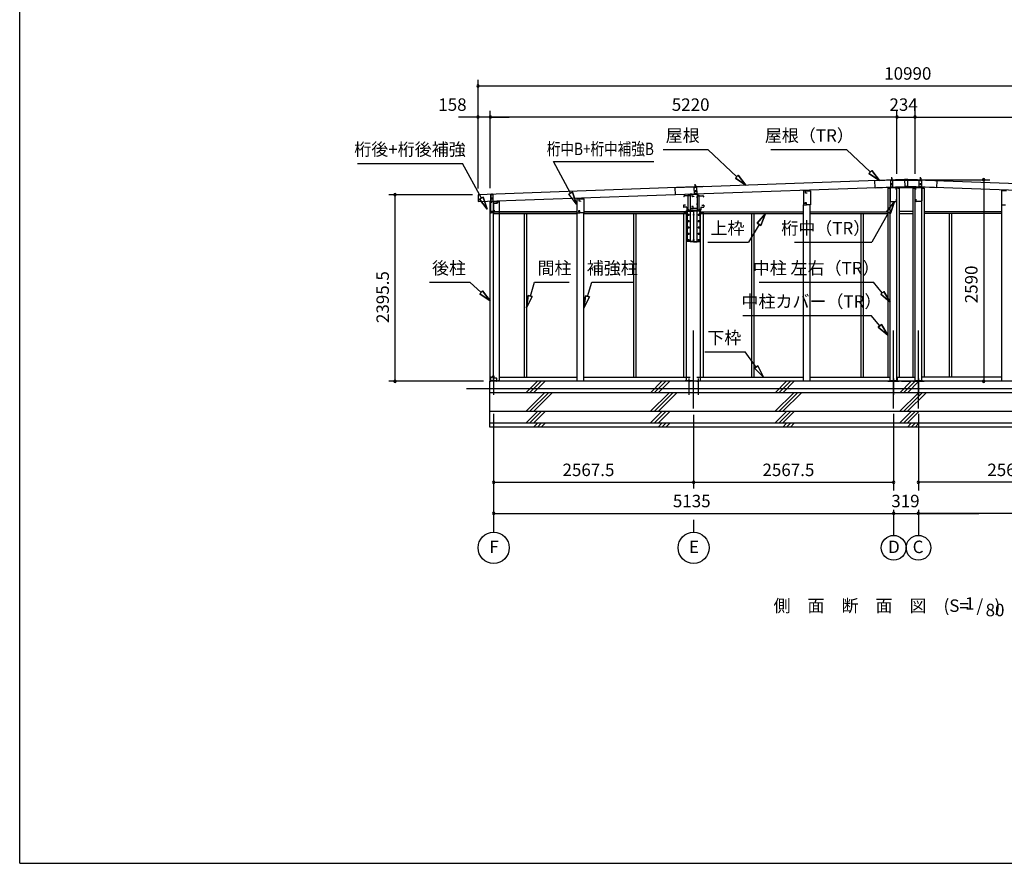
# Model space of a CAD drawing. Extents: x 868 to 32764, y 310 to 22484.
# Drawn here: x 868 to 13509, y 828 to 11656 of the extents above; entities that cross this region are included whole.
import ezdxf
from ezdxf.enums import TextEntityAlignment as Align

# ---------------------------------------------------------------- set-up
doc = ezdxf.new("R2010")
doc.units = 0
doc.header["$LTSCALE"] = 80
doc.header["$MEASUREMENT"] = 0
for name, pattern in [('1PL-S', [4, 2.5, -0.5, 0.5, -0.5]), ('CENTER2', [20, 12.5, -2.5, 2.5, -2.5]), ('DASHED', [0.75, 0.5, -0.25]), ('HIDE-L', [3, 2, -1]), ('HIDE-M', [2, 1, -1])]:
    doc.linetypes.add(name, pattern=pattern)
doc.layers.get('0').update_dxf_attribs({"linetype": 'CONTINUOUS'})
for name, color, linetype in [('0-1', 7, 'CONTINUOUS'), ('0-5', 7, 'CONTINUOUS'), ('0-6', 7, 'CONTINUOUS'), ('0-C', 7, 'CONTINUOUS'), ('0-F', 7, 'CONTINUOUS'), ('2-0', 7, 'CONTINUOUS'), ('2-1', 7, 'CONTINUOUS'), ('SUNPOU', 4, 'CONTINUOUS'), ('TR', 3, 'CONTINUOUS'), ('U1', 3, 'CONTINUOUS'), ('WAKUSEN-01', 50, 'CONTINUOUS'), ('タイトフレーム', 3, 'CONTINUOUS'), ('上枠', 3, 'CONTINUOUS'), ('下枠', 3, 'CONTINUOUS'), ('壁パネル', 2, 'CONTINUOUS'), ('屋根', 4, 'CONTINUOUS'), ('左右補強A', 3, 'CONTINUOUS'), ('左右補強B', 3, 'CONTINUOUS'), ('柱', 1, 'CONTINUOUS'), ('桁中', 3, 'CONTINUOUS'), ('桁前', 3, 'CONTINUOUS'), ('桁後', 3, 'CONTINUOUS'), ('桁補強A', 3, 'CONTINUOUS'), ('桁補強B', 3, 'CONTINUOUS')]:
    doc.layers.add(name, color=color, linetype=linetype)
doc.styles.get("Standard").update_dxf_attribs({"font": 'txt', "bigfont": 'BIGFONT'})

msp = doc.modelspace()

# ---------------------------------------------------------------- linework, layer by layer
at = {"color": 0, "linetype": 'ByBlock'}
for centre, start, end in [((6752, 10806), 0, 180), ((6752, 10806), 180, 0), ((6752, 10406), 0, 180), ((6752, 10406), 180, 0), ((6910, 10406), 0, 180), ((6910, 10406), 0, 180), ((6910, 10406), 180, 0), ((6910, 10406), 180, 0), ((12130, 10406), 0, 180), ((12130, 10406), 0, 180), ((12130, 10406), 0, 180), ((12130, 10406), 180, 0), ((12130, 10406), 180, 0), ((12130, 10406), 180, 0), ((12364, 10406), 0, 180), ((12364, 10406), 0, 180), ((12364, 10406), 0, 180), ((12364, 10406), 180, 0), ((12364, 10406), 180, 0), ((12364, 10406), 180, 0), ((13245, 9602), 90, 270), ((13245, 9602), 270, 90), ((5688, 9409), 90, 270), ((5688, 9409), 270, 90), ((5688, 7016), 90, 270), ((5688, 7016), 270, 90), ((13245, 7016), 90, 270), ((13245, 7016), 270, 90), ((6953, 5718), 0, 180), ((6953, 5718), 180, 0), ((9520, 5718), 0, 180), ((9520, 5718), 0, 180), ((9520, 5718), 180, 0), ((9520, 5718), 180, 0), ((12088, 5718), 0, 180), ((12088, 5718), 180, 0), ((12407, 5718), 0, 180), ((12407, 5718), 180, 0), ((6953, 5318), 0, 180), ((6953, 5318), 180, 0), ((12088, 5318), 0, 180), ((12088, 5318), 0, 180), ((12088, 5318), 180, 0), ((12088, 5318), 180, 0), ((12407, 5318), 0, 180), ((12407, 5318), 0, 180), ((12407, 5318), 180, 0), ((12407, 5318), 180, 0)]:
    msp.add_arc(centre, 15, start, end, dxfattribs=at)
at = {"layer": '0-1', "color": 3, "linetype": 'Continuous'}
for p, q in [((12228, 9604), (12231, 9514)), ((12267, 9604), (12264, 9514)), ((8024, 9356), (8024, 9367)), ((8109, 9358), (8109, 9370)), ((10932, 9460), (10932, 9467)), ((11017, 9462), (11017, 9470)), ((13478, 9462), (13478, 9470)), ((10932, 7018), (10932, 9280)), ((11017, 7018), (11017, 9280)), ((13478, 7018), (13478, 9280)), ((8024, 7018), (8024, 9176)), ((8109, 7018), (8109, 9176)), ((6903, 6426), (6903, 7016)), ((17592, 7016), (6903, 7016)), ((12045, 7018), (6912, 7018)), ((7025, 7068), (8024, 7068)), ((8109, 7068), (9478, 7068)), ((9563, 7068), (10932, 7068)), ((11017, 7068), (12045, 7068)), ((12364, 7018), (12130, 7018)), ((13478, 7068), (12449, 7068)), ((14884, 7018), (12449, 7018)), ((17885, 6916), (6604, 6916)), ((17592, 6868), (6903, 6868)), ((17592, 6626), (6903, 6626)), ((17592, 6476), (6903, 6476)), ((17592, 6426), (6903, 6426))]:
    msp.add_line(p, q, dxfattribs=at)
at = {"layer": '0-5', "color": 4, "linetype": 'Continuous'}
for p, q in [((6953, 5238), (6953, 5078)), ((9520, 5238), (9520, 5078)), ((12088, 5238), (12088, 5158)), ((12407, 5238), (12407, 5158)), ((12088, 5157), (12088, 5037)), ((12407, 5157), (12407, 5037))]:
    msp.add_line(p, q, dxfattribs=at)
for centre in [(6953, 4878), (9520, 4878)]:
    msp.add_circle(centre, 200, dxfattribs=at)
at = {"layer": '0-6', "color": 6, "linetype": 'Continuous'}
for p, q in [((9130, 9989), (9702, 9989)), ((10075, 9641), (9702, 9989)), ((10510, 9989), (11481, 9989)), ((11788, 9702), (11481, 9989)), ((5205, 9811), (6554, 9811)), ((6795, 9365), (6554, 9811)), ((7722, 9835), (9009, 9835)), ((7941, 9428), (7722, 9835)), ((10057, 9621), (10093, 9660)), ((10093, 9660), (10057, 9621)), ((10057, 9621), (10192, 9532)), ((10192, 9532), (10057, 9621)), ((10192, 9532), (10093, 9660)), ((10093, 9660), (10192, 9532)), ((11770, 9682), (11807, 9721)), ((11807, 9721), (11770, 9682)), ((11770, 9682), (11905, 9592)), ((11905, 9592), (11770, 9682)), ((11905, 9592), (11807, 9721)), ((11807, 9721), (11905, 9592)), ((6771, 9353), (6818, 9378)), ((6818, 9378), (6771, 9353)), ((6871, 9225), (6818, 9378)), ((6818, 9378), (6871, 9225)), ((7918, 9416), (7965, 9441)), ((7965, 9441), (7918, 9416)), ((8018, 9288), (7918, 9416)), ((8018, 9288), (7965, 9441)), ((7965, 9441), (8018, 9288)), ((6771, 9353), (6871, 9225)), ((6871, 9225), (6771, 9353)), ((12101, 9323), (12000, 9196)), ((12000, 9196), (12101, 9323)), ((12046, 9170), (12101, 9323)), ((12101, 9323), (12046, 9170)), ((10338, 9043), (10442, 9167)), ((10442, 9167), (10338, 9043)), ((10442, 9167), (10384, 9016)), ((10384, 9016), (10442, 9167)), ((12023, 9183), (11809, 8799)), ((12046, 9170), (12000, 9196)), ((12000, 9196), (12046, 9170)), ((10361, 9029), (10224, 8799)), ((10338, 9043), (10384, 9016)), ((10384, 9016), (10338, 9043)), ((9704, 8799), (10224, 8799)), ((10817, 8799), (11809, 8799)), ((6129, 8287), (6649, 8287)), ((6792, 8156), (6649, 8287)), ((7424, 8109), (7479, 8287)), ((7479, 8287), (7924, 8287)), ((8157, 8105), (8213, 8287)), ((8213, 8287), (8743, 8287)), ((10363, 8287), (11830, 8287)), ((11943, 8152), (11830, 8287)), ((6810, 8176), (6774, 8137)), ((6774, 8137), (6810, 8176)), ((6910, 8049), (6774, 8137)), ((6774, 8137), (6910, 8049)), ((6810, 8176), (6910, 8049)), ((6910, 8049), (6810, 8176)), ((7376, 7956), (7398, 8117)), ((7398, 8117), (7376, 7956)), ((7449, 8101), (7376, 7956)), ((7376, 7956), (7449, 8101)), ((7449, 8101), (7398, 8117)), ((7398, 8117), (7449, 8101)), ((8109, 7952), (8131, 8113)), ((8131, 8113), (8109, 7952)), ((8182, 8097), (8109, 7952)), ((8109, 7952), (8182, 8097)), ((8182, 8097), (8131, 8113)), ((8131, 8113), (8182, 8097)), ((11922, 8135), (11963, 8169)), ((11963, 8169), (11922, 8135)), ((11922, 8135), (12045, 8030)), ((12045, 8030), (11922, 8135)), ((12045, 8030), (11963, 8169)), ((11963, 8169), (12045, 8030)), ((10154, 7859), (11799, 7859)), ((11911, 7728), (11799, 7859)), ((11891, 7711), (11932, 7745)), ((11932, 7745), (11891, 7711)), ((12015, 7606), (11932, 7745)), ((11932, 7745), (12015, 7606)), ((11891, 7711), (12015, 7606)), ((12015, 7606), (11891, 7711)), ((9664, 7393), (10184, 7393)), ((10323, 7198), (10184, 7393)), ((10345, 7213), (10302, 7182)), ((10302, 7182), (10345, 7213)), ((10345, 7213), (10417, 7068)), ((10417, 7068), (10345, 7213)), ((10417, 7068), (10302, 7182)), ((10302, 7182), (10417, 7068))]:
    msp.add_line(p, q, dxfattribs=at)
at = {"layer": '0-C', "color": 6, "linetype": 'Continuous'}
for p, q in [((7366, 6868), (7514, 7016)), ((7415, 6868), (7564, 7016)), ((7465, 6868), (7613, 7016)), ((8966, 6868), (9114, 7016)), ((9015, 6868), (9164, 7016)), ((9065, 6868), (9213, 7016)), ((10566, 6868), (10714, 7016)), ((10615, 6868), (10764, 7016)), ((10665, 6868), (10813, 7016)), ((12166, 6868), (12314, 7016)), ((12215, 6868), (12364, 7016)), ((12265, 6868), (12413, 7016)), ((7364, 6626), (7606, 6868)), ((7414, 6626), (7655, 6868)), ((7463, 6626), (7705, 6868)), ((8964, 6626), (9206, 6868)), ((9014, 6626), (9255, 6868)), ((9063, 6626), (9305, 6868)), ((10564, 6626), (10806, 6868)), ((10614, 6626), (10855, 6868)), ((10663, 6626), (10905, 6868)), ((12164, 6626), (12406, 6868)), ((12214, 6626), (12455, 6868)), ((12263, 6626), (12505, 6868)), ((7364, 6476), (7514, 6626)), ((7414, 6476), (7564, 6626)), ((7463, 6476), (7613, 6626)), ((8964, 6476), (9114, 6626)), ((9014, 6476), (9164, 6626)), ((9063, 6476), (9213, 6626)), ((10564, 6476), (10714, 6626)), ((10614, 6476), (10764, 6626)), ((10663, 6476), (10813, 6626)), ((12164, 6476), (12314, 6626)), ((12214, 6476), (12364, 6626)), ((12263, 6476), (12413, 6626)), ((7464, 6426), (7514, 6476)), ((7514, 6426), (7564, 6476)), ((7563, 6426), (7613, 6476)), ((9064, 6426), (9114, 6476)), ((9114, 6426), (9164, 6476)), ((9163, 6426), (9213, 6476)), ((10664, 6426), (10714, 6476)), ((10714, 6426), (10764, 6476)), ((10763, 6426), (10813, 6476)), ((12264, 6426), (12314, 6476)), ((12314, 6426), (12364, 6476)), ((12363, 6426), (12413, 6476))]:
    msp.add_line(p, q, dxfattribs=at)
at = {"layer": '0-F', "color": 7, "linetype": 'Continuous'}
for p, q in [((7003, 7022), (6903, 7022)), ((9510, 7020), (9410, 7020)), ((9460, 7050), (9460, 6840)), ((9530, 7020), (9630, 7020)), ((9580, 7050), (9580, 6840)), ((12138, 7020), (12038, 7020)), ((12088, 7050), (12088, 6840)), ((12457, 7020), (12357, 7020)), ((12407, 7050), (12407, 6840))]:
    msp.add_line(p, q, dxfattribs=at)
at = {"layer": '2-1', "color": 6, "linetype": 'CENTER2'}
for p, q in [((9520, 6665), (9520, 7762)), ((12088, 6665), (12088, 7762)), ((12407, 6665), (12407, 7762)), ((6953, 7052), (6953, 6842))]:
    msp.add_line(p, q, dxfattribs=at)
at = {"layer": 'SUNPOU', "color": 4, "linetype": 'Continuous'}
for p, q in [((6752, 10406), (6500, 10406)), ((6752, 9491), (6752, 10486)), ((6910, 10406), (6752, 10406)), ((6910, 9495), (6910, 10486)), ((6910, 9495), (6910, 10486)), ((12130, 10406), (6910, 10406)), ((6910, 10406), (7150, 10406)), ((12130, 10406), (11890, 10406)), ((12130, 9678), (12130, 10486)), ((12130, 9678), (12130, 10486)), ((12364, 9678), (12364, 10486)), ((12364, 10406), (12604, 10406)), ((12364, 10406), (17584, 10406)), ((6680, 9409), (5608, 9409)), ((5688, 7016), (5688, 9409)), ((6823, 7016), (5608, 7016)), ((6953, 6595), (6953, 5638)), ((6953, 6595), (6953, 5238)), ((9520, 6585), (9520, 5638)), ((9520, 6585), (9520, 5638)), ((12088, 6595), (12088, 5638)), ((12088, 6595), (12088, 5612)), ((12407, 6595), (12407, 5638)), ((12407, 6595), (12407, 5612)), ((6953, 5718), (9520, 5718)), ((9520, 5718), (12088, 5718)), ((14974, 5718), (12407, 5718)), ((6953, 5318), (12088, 5318)), ((12088, 5367), (12088, 5238)), ((12407, 5367), (12407, 5238)), ((17542, 5318), (12407, 5318))]:
    msp.add_line(p, q, dxfattribs=at)
at = {"layer": 'SUNPOU', "color": 1}
for p, q in [((12015, 9494), (12015, 7068)), ((12015, 9494), (12035, 9494)), ((12035, 9496), (12035, 9494)), ((12040, 9501), (12135, 9501)), ((12045, 7017), (12045, 9501)), ((12130, 7017), (12130, 9501)), ((12140, 9496), (12140, 9494)), ((12140, 9494), (12160, 9494)), ((12160, 9494), (12160, 7068)), ((12334, 9494), (12334, 7068)), ((12334, 9494), (12354, 9494)), ((12354, 9496), (12354, 9494)), ((12359, 9501), (12454, 9501)), ((12364, 7017), (12364, 9501)), ((12449, 7017), (12449, 9501)), ((12459, 9496), (12459, 9494)), ((12459, 9494), (12479, 9494)), ((12479, 9494), (12479, 7068)), ((12015, 7018), (12045, 7018)), ((12045, 7017), (12130, 7017)), ((12130, 7018), (12160, 7018)), ((12334, 7018), (12364, 7018)), ((12364, 7017), (12449, 7017)), ((12449, 7018), (12479, 7018))]:
    msp.add_line(p, q, dxfattribs=at)
at = {"layer": 'SUNPOU', "linetype": 'Continuous'}
for centre in [(12088, 4878), (12407, 4878)]:
    msp.add_circle(centre, 159, dxfattribs=at)
at = {"layer": 'SUNPOU', "color": 1}
for centre, start, end in [((12040, 9496), 90, 180), ((12135, 9496), 0, 90), ((12359, 9496), 90, 180), ((12454, 9496), 0, 90)]:
    msp.add_arc(centre, 5, start, end, dxfattribs=at)
at = {"layer": 'TR', "color": 4, "linetype": 'Continuous'}
for p, q in [((6752, 10068), (6752, 10886)), ((6752, 10806), (17742, 10806)), ((12130, 10049), (12130, 10486)), ((12130, 10406), (12364, 10406)), ((12364, 10162), (12364, 10486)), ((12327, 9602), (13325, 9602)), ((13245, 9602), (13245, 7016)), ((12088, 5367), (12088, 5238)), ((12088, 5318), (12407, 5318)), ((12407, 5367), (12407, 5238)), ((12407, 5318), (13180, 5318))]:
    msp.add_line(p, q, dxfattribs=at)
at = {"layer": 'TR', "color": 4}
for p, q in [((9439, 9207), (9439, 9202)), ((9472, 9207), (9439, 9207)), ((9472, 9202), (9439, 9202)), ((9439, 9200), (9439, 8807)), ((9439, 9200), (9520, 9200)), ((9459, 9156), (9455, 9156)), ((9459, 9145), (9455, 9145)), ((9457, 9214), (9457, 9200)), ((9478, 9200), (9478, 8803)), ((9520, 9200), (9520, 8803)), ((9520, 9200), (9520, 8803)), ((9602, 9200), (9520, 9200)), ((9562, 9200), (9562, 8803)), ((9569, 9207), (9602, 9207)), ((9569, 9202), (9602, 9202)), ((9582, 9156), (9586, 9156)), ((9582, 9145), (9586, 9145)), ((9584, 9214), (9584, 9200)), ((9602, 9207), (9602, 9202)), ((9602, 9200), (9602, 8807)), ((9459, 9075), (9455, 9075)), ((9459, 9064), (9455, 9064)), ((9459, 8994), (9455, 8994)), ((9459, 8983), (9455, 8983)), ((9582, 9075), (9586, 9075)), ((9582, 9064), (9586, 9064)), ((9582, 8994), (9586, 8994)), ((9582, 8983), (9586, 8983)), ((9459, 8913), (9455, 8913)), ((9459, 8902), (9455, 8902)), ((9582, 8913), (9586, 8913)), ((9582, 8902), (9586, 8902)), ((9520, 8807), (9439, 8807)), ((9459, 8832), (9455, 8832)), ((9459, 8821), (9455, 8821)), ((9520, 8803), (9474, 8803)), ((9520, 8807), (9602, 8807)), ((9520, 8803), (9567, 8803)), ((9582, 8832), (9586, 8832)), ((9582, 8821), (9586, 8821))]:
    msp.add_line(p, q, dxfattribs=at)
at = {"layer": 'TR', "color": 1}
msp.add_line((9466, 9208), (9441, 9208), dxfattribs=at)
at = {"layer": 'TR', "color": 4}
for centre, radius, start, end in [((9455, 9151), 5.5, 90, 270), ((9459, 9151), 5.5, 270, 90), ((9472, 9200), 6.5, 0, 90), ((9472, 9200), 2, 0, 90), ((9569, 9200), 6.5, 90, 180), ((9569, 9200), 2, 90, 180), ((9582, 9151), 5.5, 90, 270), ((9586, 9151), 5.5, 270, 90), ((9455, 9070), 5.5, 90, 270), ((9455, 8989), 5.5, 90, 270), ((9459, 9070), 5.5, 270, 90), ((9459, 8989), 5.5, 270, 90), ((9582, 9070), 5.5, 90, 270), ((9582, 8989), 5.5, 90, 270), ((9586, 9070), 5.5, 270, 90), ((9586, 8989), 5.5, 270, 90), ((9455, 8908), 5.5, 90, 270), ((9459, 8908), 5.5, 270, 90), ((9582, 8908), 5.5, 90, 270), ((9586, 8908), 5.5, 270, 90), ((9455, 8827), 5.5, 90, 270), ((9459, 8827), 5.5, 270, 90), ((9582, 8827), 5.5, 90, 270), ((9586, 8827), 5.5, 270, 90)]:
    msp.add_arc(centre, radius, start, end, dxfattribs=at)
at = {"layer": 'U1'}
for p, q in [((11848, 9590), (12226, 9604)), ((11851, 9500), (11848, 9590)), ((11851, 9500), (12229, 9514)), ((12644, 9500), (12266, 9514)), ((12647, 9590), (12269, 9604)), ((12644, 9500), (12647, 9590)), ((6929, 9373), (6929, 9350)), ((6940, 7080), (6940, 7070)), ((6956, 7082), (6942, 7082)), ((6958, 7055), (6958, 7080)), ((6912, 7065), (6912, 7021)), ((6915, 7068), (6922, 7068)), ((6929, 7063), (6927, 7063)), ((6938, 7068), (6934, 7068)), ((6990, 7053), (6960, 7053)), ((6993, 7021), (6993, 7050))]:
    msp.add_line(p, q, dxfattribs=at)
at = {"layer": 'U1', "color": 4}
for p, q in [((6955, 9196), (6955, 9297)), ((6995, 9298), (6956, 9298)), ((6996, 9322), (6998, 9322)), ((6998, 9322), (6998, 9302)), ((6915, 9183), (6913, 9183)), ((6915, 9183), (6915, 9192)), ((6952, 9193), (6916, 9193))]:
    msp.add_line(p, q, dxfattribs=at)
at = {"layer": 'U1', "linetype": 'DASHED'}
for p, q in [((6920, 7018), (6915, 7018)), ((6922, 7019), (6922, 7019)), ((6931, 7020), (6923, 7020)), ((6932, 7028), (6934, 7024)), ((6990, 7018), (6984, 7018))]:
    msp.add_line(p, q, dxfattribs=at)
at = {"layer": 'U1'}
for centre, radius, start, end in [((12247, 8991), 613, 88, 92), ((12247, 8991), 523, 88, 92), ((6942, 7080), 2, 90, 180), ((6956, 7080), 2, 0, 90), ((6915, 7065), 3, 90, 180), ((6922, 7065), 3, 0, 90), ((6927, 7065), 2, 180, 270), ((6929, 7065), 2, 270, 0), ((6934, 7065), 3, 90, 180), ((6938, 7070), 2, 270, 0), ((6960, 7055), 2, 180, 270), ((6990, 7050), 3, 0, 90)]:
    msp.add_arc(centre, radius, start, end, dxfattribs=at)
at = {"layer": 'U1', "color": 4}
for centre, radius, start, end in [((6956, 9297), 1, 90, 180), ((6995, 9302), 3.3, 270, 0), ((6916, 9192), 1, 90, 180), ((6952, 9196), 3.3, 270, 0)]:
    msp.add_arc(centre, radius, start, end, dxfattribs=at)
at = {"layer": 'U1', "linetype": 'DASHED'}
for centre, radius, start, end in [((6915, 7021), 3, 180, 270), ((6920, 7020), 2, 270, 333.4349), ((6923, 7019), 1, 90, 153.4349), ((6931, 7028), 0.5, 120, 210), ((6931, 7028), 0.5, 30, 120), ((6931, 7023), 3, 270, 30), ((6984, 7018), 0.5, 90, 180), ((6984, 7018), 0.5, 180, 270), ((6990, 7021), 3, 270, 0)]:
    msp.add_arc(centre, radius, start, end, dxfattribs=at)
at = {"layer": 'WAKUSEN-01'}
for q in [(868, 22484), (32764, 828)]:
    msp.add_line((868, 828), q, dxfattribs=at)
at = {"layer": 'タイトフレーム'}
for p, q in [((12063, 9627), (12059, 9623)), ((12059, 9623), (12059, 9597)), ((12059, 9623), (12067, 9623)), ((12060, 9623), (12060, 9597)), ((12067, 9623), (12063, 9627)), ((12066, 9623), (12066, 9597)), ((12067, 9623), (12067, 9597)), ((12428, 9623), (12432, 9627)), ((12428, 9623), (12428, 9597)), ((12436, 9623), (12428, 9623)), ((12429, 9623), (12429, 9597)), ((12432, 9627), (12436, 9623)), ((12435, 9623), (12435, 9597)), ((12436, 9623), (12436, 9597)), ((12048, 9597), (12048, 9506)), ((12078, 9597), (12048, 9597)), ((12078, 9595), (12048, 9595)), ((12048, 9510), (12078, 9510)), ((12048, 9508), (12078, 9508)), ((12048, 9506), (12078, 9506)), ((12058, 9594), (12057, 9595)), ((12068, 9594), (12058, 9594)), ((12068, 9594), (12069, 9595)), ((12078, 9506), (12078, 9597)), ((12417, 9506), (12417, 9597)), ((12417, 9597), (12447, 9597)), ((12417, 9595), (12447, 9595)), ((12447, 9510), (12417, 9510)), ((12447, 9508), (12417, 9508)), ((12447, 9506), (12417, 9506)), ((12427, 9594), (12426, 9595)), ((12427, 9594), (12437, 9594)), ((12437, 9594), (12438, 9595)), ((12447, 9597), (12447, 9506))]:
    msp.add_line(p, q, dxfattribs=at)
at = {"layer": 'タイトフレーム', "color": 6}
for p, q in [((12063, 9587), (12063, 9636)), ((12432, 9587), (12432, 9636)), ((12049, 9546), (12078, 9546)), ((12063, 9558), (12063, 9534)), ((12063, 9500), (12063, 9513)), ((12446, 9546), (12417, 9546)), ((12432, 9558), (12432, 9534)), ((12432, 9500), (12432, 9513))]:
    msp.add_line(p, q, dxfattribs=at)
at = {"layer": 'タイトフレーム', "color": 2}
for p, q in [((9527, 9507), (9557, 9508)), ((9530, 9416), (9527, 9507)), ((9527, 9505), (9557, 9506)), ((9537, 9504), (9536, 9505)), ((9537, 9533), (9540, 9538)), ((9545, 9534), (9537, 9533)), ((9537, 9533), (9538, 9508)), ((9537, 9504), (9547, 9505)), ((9538, 9534), (9539, 9508)), ((9542, 9497), (9540, 9546)), ((9540, 9538), (9545, 9534)), ((9544, 9534), (9545, 9508)), ((9545, 9534), (9546, 9508)), ((9547, 9505), (9548, 9506)), ((9557, 9508), (9560, 9417)), ((6914, 9412), (6914, 9323)), ((6944, 9411), (6914, 9411)), ((6944, 9413), (6915, 9413)), ((6944, 9413), (6944, 9411)), ((6944, 9406), (6944, 9329)), ((9558, 9457), (9529, 9456)), ((9560, 9421), (9530, 9420)), ((9560, 9419), (9530, 9418)), ((9560, 9417), (9530, 9416)), ((9543, 9469), (9544, 9444)), ((9545, 9411), (9545, 9424)), ((6944, 9324), (6914, 9324)), ((6944, 9322), (6915, 9322)), ((6944, 9324), (6944, 9322))]:
    msp.add_line(p, q, dxfattribs=at)
at = {"layer": 'タイトフレーム', "color": 2, "linetype": 'HIDE-L'}
msp.add_line((6916, 9413), (6916, 9322), dxfattribs=at)
at = {"layer": 'タイトフレーム', "color": 2, "linetype": '1PL-S'}
for p, q in [((6921, 9362), (6937, 9362)), ((6929, 9405), (6929, 9421)), ((6929, 9354), (6929, 9370))]:
    msp.add_line(p, q, dxfattribs=at)
at = {"layer": 'タイトフレーム'}
for centre in [(12063, 9546), (12432, 9546)]:
    msp.add_circle(centre, 5, dxfattribs=at)
at = {"layer": 'タイトフレーム', "color": 2}
for centre, radius in [((6929, 9362), 4), ((9544, 9456), 5)]:
    msp.add_circle(centre, radius, dxfattribs=at)
for centre, radius, start, end in [((6915, 9412), 1, 90, 180), ((6939, 9406), 5, 0, 90), ((6915, 9323), 1, 180, 270), ((6939, 9329), 5, 270, 0)]:
    msp.add_arc(centre, radius, start, end, dxfattribs=at)
at = {"layer": '上枠'}
for p, q in [((12048, 9595), (12048, 9593)), ((12088, 9595), (12407, 9595)), ((12447, 9595), (12447, 9593)), ((6953, 9322), (6953, 9323)), ((6953, 9167), (6953, 9322)), ((8021, 9191), (6953, 9191)), ((6953, 9167), (8024, 9167)), ((8024, 9167), (6953, 9167)), ((9448, 9167), (8109, 9167)), ((8109, 9167), (9448, 9167)), ((9448, 9191), (8111, 9191)), ((9593, 9191), (10932, 9191)), ((9593, 9167), (10932, 9167)), ((11017, 9191), (12015, 9191)), ((11017, 9167), (12015, 9167)), ((12160, 9197), (12334, 9197)), ((12160, 9167), (12334, 9167)), ((13478, 9191), (12479, 9191)), ((13478, 9167), (12479, 9167))]:
    msp.add_line(p, q, dxfattribs=at)
at = {"layer": '上枠', "linetype": 'ByBlock'}
msp.add_line((12137, 9501), (12357, 9501), dxfattribs=at)
at = {"layer": '上枠', "linetype": 'HIDE-M'}
for p, q in [((6953, 9167), (8024, 9167)), ((8109, 9167), (9448, 9167))]:
    msp.add_line(p, q, dxfattribs=at)
at = {"layer": '下枠'}
for p, q in [((12132, 7068), (12362, 7068)), ((12132, 7068), (12362, 7068)), ((12132, 7068), (12132, 7025)), ((12137, 7020), (12187, 7020)), ((12187, 7020), (12187, 7018)), ((12187, 7018), (12307, 7018)), ((12307, 7020), (12357, 7020)), ((12307, 7020), (12307, 7018)), ((12362, 7068), (12362, 7025))]:
    msp.add_line(p, q, dxfattribs=at)
at = {"layer": '下枠', "linetype": 'HIDE-M'}
msp.add_line((12187, 7019), (12307, 7019), dxfattribs=at)
at = {"layer": '下枠'}
for centre, start, end in [((12137, 7025), 180, 270), ((12357, 7025), 270, 0)]:
    msp.add_arc(centre, 5, start, end, dxfattribs=at)
at = {"layer": '壁パネル', "color": 0}
msp.add_line((12161, 7068), (12334, 7068), dxfattribs=at)
at = {"layer": '屋根'}
for p, q in [((9645, 9513), (6752, 9409)), ((12232, 9603), (9284, 9500)), ((9287, 9412), (9284, 9500)), ((9287, 9412), (12235, 9515)), ((9543, 9520), (9544, 9500)), ((9544, 9520), (9545, 9500)), ((15208, 9412), (12259, 9515)), ((12262, 9603), (15211, 9500)), ((6752, 9409), (6755, 9321)), ((6755, 9321), (9648, 9425)), ((6929, 9425), (6929, 9405))]:
    msp.add_line(p, q, dxfattribs=at)
at = {"layer": '左右補強A', "color": 7}
for p, q in [((9394, 7069), (9394, 9176)), ((9430, 9176), (9394, 9176)), ((9430, 7017), (9430, 9205)), ((9610, 9205), (9430, 9205)), ((9430, 7074), (9430, 9174)), ((9458, 9156), (9456, 9156)), ((9458, 9151), (9456, 9151)), ((9458, 9146), (9456, 9146)), ((9457, 9150), (9457, 9152)), ((9519, 9157), (9521, 9157)), ((9519, 9145), (9521, 9145)), ((9520, 9150), (9520, 9152)), ((9520, 9151), (9521, 9151)), ((9583, 9157), (9585, 9157)), ((9583, 9151), (9585, 9151)), ((9583, 9145), (9585, 9145)), ((9584, 9150), (9584, 9152)), ((9610, 7017), (9610, 9205)), ((9647, 9176), (9610, 9176)), ((9647, 7069), (9647, 9176)), ((9458, 9075), (9456, 9075)), ((9458, 9070), (9456, 9070)), ((9458, 9065), (9456, 9065)), ((9458, 8994), (9456, 8994)), ((9458, 8989), (9456, 8989)), ((9458, 8984), (9456, 8984)), ((9457, 9069), (9457, 9071)), ((9457, 8988), (9457, 8990)), ((9583, 9076), (9585, 9076)), ((9583, 9070), (9585, 9070)), ((9583, 9064), (9585, 9064)), ((9583, 8995), (9585, 8995)), ((9583, 8989), (9585, 8989)), ((9583, 8983), (9585, 8983)), ((9584, 9069), (9584, 9071)), ((9584, 8988), (9584, 8990)), ((9458, 8913), (9456, 8913)), ((9458, 8908), (9456, 8908)), ((9458, 8903), (9456, 8903)), ((9457, 8907), (9457, 8909)), ((9583, 8914), (9585, 8914)), ((9583, 8908), (9585, 8908)), ((9583, 8902), (9585, 8902)), ((9584, 8907), (9584, 8909)), ((9458, 8832), (9456, 8832)), ((9458, 8827), (9456, 8827)), ((9458, 8827), (9456, 8827)), ((9458, 8822), (9456, 8822)), ((9457, 8826), (9457, 8828)), ((9457, 8826), (9457, 8828)), ((9519, 8833), (9521, 8833)), ((9519, 8821), (9521, 8821)), ((9520, 8826), (9520, 8828)), ((9520, 8826), (9520, 8828)), ((9520, 8827), (9521, 8827)), ((9520, 8827), (9521, 8827)), ((9583, 8833), (9585, 8833)), ((9583, 8827), (9585, 8827)), ((9583, 8827), (9585, 8827)), ((9583, 8821), (9585, 8821)), ((9584, 8826), (9584, 8828)), ((9584, 8826), (9584, 8828))]:
    msp.add_line(p, q, dxfattribs=at)
for centre, radius, start, end in [((9456, 9151), 5, 90, 270), ((9458, 9151), 5, 270, 90), ((9519, 9151), 6, 90, 270), ((9521, 9151), 6, 270, 90), ((9583, 9151), 6, 90, 270), ((9585, 9151), 6, 270, 90), ((9456, 9070), 5, 90, 270), ((9456, 8989), 5, 90, 270), ((9458, 9070), 5, 270, 90), ((9458, 8989), 5, 270, 90), ((9583, 9070), 6, 90, 270), ((9583, 8989), 6, 90, 270), ((9585, 9070), 6, 270, 90), ((9585, 8989), 6, 270, 90), ((9456, 8908), 5, 90, 270), ((9458, 8908), 5, 270, 90), ((9583, 8908), 6, 90, 270), ((9585, 8908), 6, 270, 90), ((9456, 8827), 5, 90, 270), ((9458, 8827), 5, 270, 90), ((9519, 8827), 6, 90, 270), ((9521, 8827), 6, 270, 90), ((9583, 8827), 6, 90, 270), ((9585, 8827), 6, 270, 90)]:
    msp.add_arc(centre, radius, start, end, dxfattribs=at)
at = {"layer": '左右補強B', "color": 7}
for p, q in [((9448, 9207), (9435, 9207)), ((9435, 9207), (9435, 9205)), ((9451, 9214), (9448, 9211)), ((9448, 9211), (9448, 9211)), ((9448, 9207), (9448, 9211)), ((9460, 9214), (9451, 9214)), ((9460, 9214), (9463, 9211)), ((9463, 9207), (9463, 9211)), ((9478, 9207), (9463, 9207)), ((9563, 9207), (9578, 9207)), ((9581, 9214), (9578, 9211)), ((9578, 9207), (9578, 9211)), ((9581, 9214), (9590, 9214)), ((9590, 9214), (9593, 9211)), ((9593, 9207), (9593, 9211)), ((9593, 9207), (9605, 9207)), ((9605, 9207), (9605, 9205))]:
    msp.add_line(p, q, dxfattribs=at)
at = {"layer": '柱'}
for p, q in [((9448, 9405), (9448, 9397)), ((9468, 9405), (9448, 9405)), ((9448, 9394), (9448, 9211)), ((9468, 9405), (9460, 9405)), ((9468, 9407), (9468, 9405)), ((9488, 9412), (9473, 9412)), ((9488, 9412), (9473, 9412)), ((9568, 9412), (9565, 9412)), ((9568, 9412), (9565, 9412)), ((9573, 9407), (9573, 9405)), ((9573, 9405), (9580, 9405)), ((9573, 9405), (9593, 9405)), ((9593, 9397), (9593, 9405)), ((9593, 9211), (9593, 9394)), ((6907, 9321), (6913, 9321)), ((6907, 7018), (6907, 9321)), ((6910, 9321), (6937, 9321)), ((6912, 9316), (6912, 9321)), ((6913, 9316), (6913, 9321)), ((6913, 9316), (6930, 9316)), ((6930, 9316), (6930, 9318)), ((6933, 9321), (6992, 9321)), ((6953, 7018), (6953, 9321)), ((6995, 9318), (6995, 9314)), ((6995, 9314), (7013, 9314)), ((7013, 9318), (7013, 9314)), ((7016, 9321), (7025, 9321)), ((7025, 9321), (7025, 7029)), ((7345, 9167), (7345, 7068)), ((7376, 9167), (7376, 7068)), ((8747, 9167), (8747, 7068)), ((8778, 9167), (8778, 7068)), ((10263, 9167), (10263, 7068)), ((10294, 9167), (10294, 7068)), ((11665, 9167), (11665, 7068)), ((11696, 9167), (11696, 7068)), ((12799, 9167), (12799, 7068)), ((12830, 9167), (12830, 7068)), ((7017, 7018), (6907, 7018)), ((7025, 7029), (7020, 7029)), ((7020, 7021), (7020, 7029)), ((9458, 7018), (9478, 7018)), ((9563, 7018), (9583, 7018))]:
    msp.add_line(p, q, dxfattribs=at)
at = {"layer": '柱', "color": 6, "linetype": '1PL-S'}
for p, q in [((9484, 9377), (9475, 9377)), ((9556, 9377), (9566, 9377)), ((9484, 9287), (9475, 9287)), ((9556, 9287), (9566, 9287))]:
    msp.add_line(p, q, dxfattribs=at)
at = {"layer": '柱'}
for centre, radius, start, end in [((9473, 9407), 5, 90, 180), ((9568, 9407), 5, 0, 90), ((6933, 9318), 3, 90, 180), ((6992, 9318), 3, 0, 90), ((7016, 9318), 3, 90, 180), ((7017, 7021), 3, 270, 0)]:
    msp.add_arc(centre, radius, start, end, dxfattribs=at)
at = {"layer": '桁中'}
for p, q in [((12043, 9498), (12043, 9331)), ((12050, 9506), (12115, 9506)), ((12122, 9476), (12122, 9498)), ((12373, 9476), (12373, 9498)), ((12444, 9506), (12380, 9506)), ((12449, 9498), (12449, 9331)), ((12452, 9498), (12452, 9331)), ((12122, 9476), (12120, 9476)), ((12373, 9476), (12375, 9476)), ((12050, 9323), (12115, 9323)), ((12122, 9353), (12120, 9353)), ((12122, 9353), (12122, 9331)), ((12373, 9353), (12373, 9331)), ((12373, 9353), (12375, 9353)), ((12444, 9323), (12380, 9323))]:
    msp.add_line(p, q, dxfattribs=at)
at = {"layer": '桁中', "color": 4, "linetype": 'Continuous'}
for p, q in [((8049, 9357), (8021, 9357)), ((8021, 9357), (8021, 9176)), ((8049, 9327), (8049, 9357)), ((9503, 9415), (9475, 9415)), ((9475, 9415), (9475, 9234)), ((9503, 9385), (9503, 9415)), ((9523, 9385), (9503, 9385)), ((9523, 9385), (9523, 9382)), ((10957, 9461), (10929, 9461)), ((10929, 9461), (10929, 9280)), ((10957, 9431), (10957, 9461)), ((10977, 9431), (10957, 9431)), ((10977, 9431), (10977, 9428)), ((8069, 9327), (8049, 9327)), ((8069, 9327), (8069, 9324)), ((9475, 9234), (9515, 9234)), ((9515, 9259), (9500, 9259)), ((9500, 9259), (9500, 9257)), ((9515, 9234), (9515, 9259)), ((10929, 9280), (10969, 9280)), ((10969, 9305), (10954, 9305)), ((10954, 9305), (10954, 9303)), ((10969, 9280), (10969, 9305)), ((8021, 9176), (8061, 9176)), ((8061, 9201), (8046, 9201)), ((8046, 9201), (8046, 9199)), ((8061, 9176), (8061, 9201))]:
    msp.add_line(p, q, dxfattribs=at)
at = {"layer": '桁中', "linetype": 'Continuous'}
for p, q in [((8049, 9329), (8049, 9357)), ((8049, 9357), (8111, 9357)), ((8111, 9357), (8111, 9176)), ((9503, 9387), (9503, 9415)), ((9503, 9415), (9565, 9415)), ((9503, 9387), (9505, 9387)), ((9565, 9415), (9565, 9234)), ((10957, 9433), (10957, 9461)), ((10957, 9461), (11019, 9461)), ((10957, 9433), (10959, 9433)), ((11019, 9461), (11019, 9280)), ((13537, 9461), (13475, 9461)), ((13475, 9461), (13475, 9280)), ((8049, 9329), (8051, 9329)), ((9496, 9248), (9493, 9248)), ((9515, 9260), (9496, 9260)), ((9496, 9260), (9496, 9248)), ((9515, 9234), (9515, 9260)), ((9565, 9234), (9515, 9234)), ((10950, 9294), (10947, 9294)), ((10969, 9306), (10950, 9306)), ((10950, 9306), (10950, 9294)), ((10969, 9280), (10969, 9306)), ((11019, 9280), (10969, 9280)), ((13475, 9280), (13525, 9280)), ((8042, 9190), (8039, 9190)), ((8061, 9202), (8042, 9202)), ((8042, 9202), (8042, 9190)), ((8061, 9176), (8061, 9202)), ((8111, 9176), (8061, 9176))]:
    msp.add_line(p, q, dxfattribs=at)
at = {"layer": '桁中', "color": 6}
for p, q in [((9520, 9413), (9520, 9415)), ((9525, 9408), (9525, 9420)), ((9530, 9413), (9530, 9416)), ((9541, 9414), (9541, 9416)), ((9545, 9409), (9545, 9421)), ((9549, 9414), (9549, 9416)), ((9570, 9377), (9558, 9377)), ((9570, 9287), (9558, 9287))]:
    msp.add_line(p, q, dxfattribs=at)
at = {"layer": '桁中'}
for centre, start, end in [((12050, 9498), 90, 180), ((12115, 9498), 0, 90), ((12380, 9498), 90, 180), ((12444, 9498), 0, 90), ((12050, 9331), 180, 270), ((12115, 9331), 270, 0), ((12380, 9331), 180, 270), ((12444, 9331), 270, 0)]:
    msp.add_arc(centre, 7.3, start, end, dxfattribs=at)
at = {"layer": '桁前'}
for p, q in [((6913, 9181), (6913, 9168)), ((6914, 9182), (6946, 9182)), ((6949, 9191), (6958, 9191)), ((6959, 9211), (6960, 9211)), ((6960, 9211), (6960, 9193))]:
    msp.add_line(p, q, dxfattribs=at)
for centre, radius, start, end in [((6914, 9181), 1, 90, 180), ((6958, 9193), 2, 270, 0)]:
    msp.add_arc(centre, radius, start, end, dxfattribs=at)
at = {"layer": '桁後'}
for p, q in [((6911, 9320), (6911, 9168)), ((6912, 9313), (6913, 9313)), ((6993, 9322), (6913, 9322)), ((6913, 9312), (6913, 9302)), ((6913, 9306), (6914, 9302)), ((6913, 9302), (6914, 9299)), ((6914, 9302), (6914, 9299)), ((6996, 9303), (6994, 9303)), ((6996, 9303), (6996, 9320)), ((6948, 9190), (6948, 9184))]:
    msp.add_line(p, q, dxfattribs=at)
at = {"layer": '桁後', "linetype": '1PL-S'}
msp.add_line((6931, 9327), (6931, 9316), dxfattribs=at)
at = {"layer": '桁後'}
for centre, radius, start, end in [((6913, 9320), 2.2, 90, 180), ((6912, 9314), 1.5, 180, 250.5288), ((6912, 9314), 1.5, 250.5288, 270), ((6913, 9312), 0.5, 0, 90), ((6993, 9320), 2.2, 0, 90), ((6912, 9168), 1.2, 180, 0), ((6946, 9184), 2, 270, 0), ((6949, 9190), 1, 90, 180)]:
    msp.add_arc(centre, radius, start, end, dxfattribs=at)
at = {"layer": '桁補強A', "color": 7}
for p, q in [((9395, 9389), (9395, 9382)), ((9397, 9382), (9395, 9382)), ((9468, 9397), (9402, 9397)), ((9479, 9377), (9470, 9377)), ((9475, 9389), (9475, 9216)), ((9561, 9377), (9571, 9377)), ((9565, 9389), (9565, 9216)), ((9572, 9397), (9638, 9397)), ((9643, 9382), (9645, 9382)), ((9645, 9389), (9645, 9382)), ((9435, 9230), (9435, 9216)), ((9437, 9230), (9435, 9230)), ((9479, 9287), (9470, 9287)), ((9561, 9287), (9571, 9287)), ((9603, 9230), (9605, 9230)), ((9605, 9230), (9605, 9216)), ((9468, 9208), (9442, 9208)), ((9456, 9216), (9456, 9196)), ((9572, 9208), (9598, 9208)), ((9584, 9216), (9584, 9196))]:
    msp.add_line(p, q, dxfattribs=at)
for centre, start, end in [((9402, 9389), 90, 180), ((9468, 9389), 0, 90), ((9572, 9389), 90, 180), ((9638, 9389), 0, 90), ((9442, 9216), 180, 270), ((9468, 9216), 270, 0), ((9572, 9216), 180, 270), ((9598, 9216), 270, 0)]:
    msp.add_arc(centre, 7.3, start, end, dxfattribs=at)
at = {"layer": '桁補強B', "color": 7}
for p, q in [((9391, 9274), (9391, 9253)), ((9415, 9277), (9393, 9277)), ((9430, 9251), (9393, 9251)), ((9415, 9275), (9415, 9277)), ((9431, 9250), (9431, 9213)), ((9611, 9250), (9611, 9213)), ((9612, 9251), (9648, 9251)), ((9626, 9277), (9648, 9277)), ((9626, 9275), (9626, 9277)), ((9651, 9274), (9651, 9253)), ((9604, 9207), (9437, 9207)), ((9456, 9210), (9456, 9202)), ((9583, 9210), (9583, 9202))]:
    msp.add_line(p, q, dxfattribs=at)
for centre, radius, start, end in [((9393, 9274), 2.6, 90, 180), ((9393, 9253), 2.6, 180, 270), ((9430, 9250), 1, 0, 90), ((9612, 9250), 1, 90, 180), ((9648, 9274), 2.6, 360, 90), ((9648, 9253), 2.6, 270, 0), ((9437, 9213), 6.6, 180, 270), ((9604, 9213), 6.6, 270, 0)]:
    msp.add_arc(centre, radius, start, end, dxfattribs=at)

# ---------------------------------------------------------------- texts
at = {"color": 7, "linetype": 'Continuous'}
for s, p in [('158', (6242, 10486)), ('5220', (9240, 10486)), ('2567.5', (7837, 5798)), ('2567.5', (10404, 5798)), ('2567.5', (13291, 5798)), ('5135', (9254, 5398))]:
    msp.add_text(s, height=160, dxfattribs=at).set_placement(p)
msp.add_text('2395.5', height=160, rotation=90, dxfattribs=at).set_placement((5608, 7762))
at = {"layer": '0-5', "color": 7, "linetype": 'Continuous'}
for s, p in [('F', (6957, 4869)), ('E', (9525, 4869)), ('D', (12092, 4869)), ('C', (12402, 4869))]:
    msp.add_text(s, height=160, dxfattribs=at).set_placement(p, align=Align.MIDDLE)
at = {"layer": '0-6', "color": 7, "linetype": 'Continuous'}
for s, p in [('屋根', (9380, 10149)), ('屋根（TR）', (11006, 10149)), ('桁後+桁後補強', (5879, 9971)), ('上枠', (9955, 8959)), ('桁中（TR）', (11217, 8959)), ('後柱', (6380, 8447)), ('間柱', (7735, 8447)), ('補強柱', (8476, 8447)), ('中柱 左右（TR）', (11093, 8447)), ('中柱カバー（TR）', (11033, 8019)), ('下枠', (9914, 7553))]:
    msp.add_text(s, height=160, dxfattribs=at).set_placement(p, align=Align.MIDDLE)
at = {"layer": '2-0', "color": 7, "linetype": 'Continuous', "width": 0.8}
msp.add_text('桁中B+桁中補強B', height=160, dxfattribs=at).set_placement((8323, 9977), align=Align.MIDDLE)
at = {"layer": '2-0', "color": 7, "linetype": 'Continuous'}
for s, p in [('側\u3000面\u3000断\u3000面\u3000図', (11528, 4113)), ('(S=  /   )', (13093, 4114)), ('1', (13066, 4142)), ('80', (13390, 4058))]:
    msp.add_text(s, height=160, dxfattribs=at).set_placement(p, align=Align.MIDDLE)
at = {"layer": 'TR', "color": 7, "linetype": 'Continuous'}
for s, p in [('10990', (11967, 10886)), ('234', (12034, 10486)), ('319', (12058, 5398))]:
    msp.add_text(s, height=160, dxfattribs=at).set_placement(p)
msp.add_text('2590', height=160, rotation=90, dxfattribs=at).set_placement((13165, 8016))

doc.saveas('drawing.dxf')
